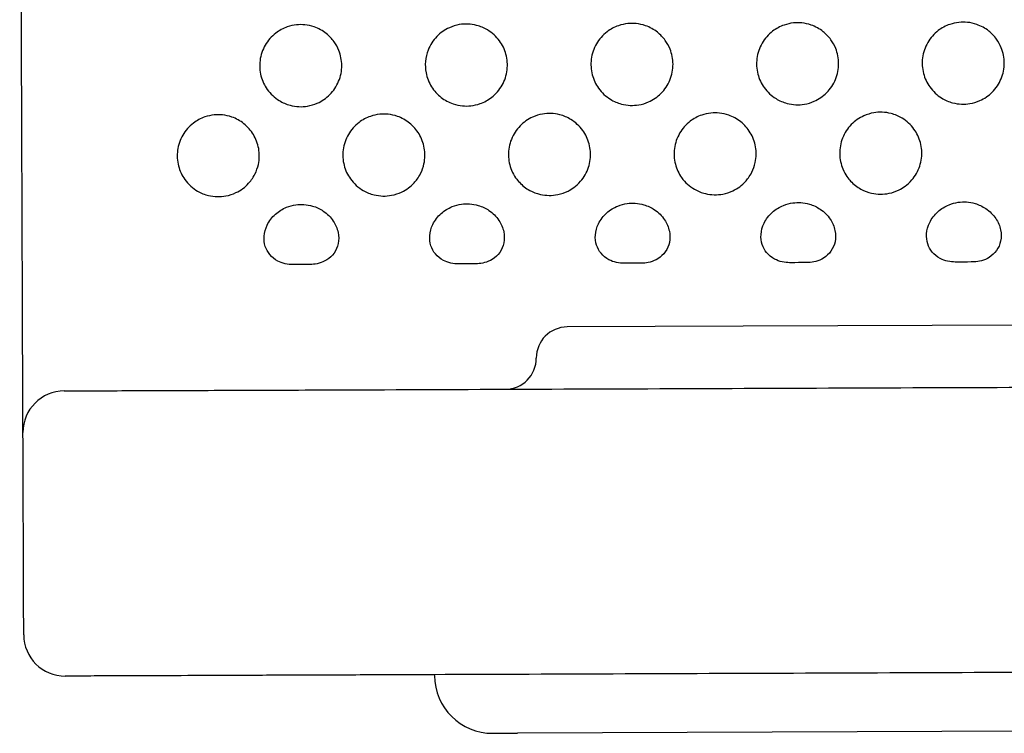
# Model space of a CAD drawing. Units: millimetres. Extents: x 3264.7 to 3292.2, y 1780.1 to 1786.6.
# Drawn here: x 3266.5 to 3266.7, y 1781.8 to 1782 of the extents above; entities that cross this region are included whole.
import ezdxf

# ---------------------------------------------------------------- set-up
doc = ezdxf.new("R2010")
doc.units = ezdxf.units.MM
doc.layers.add('BANCO DE ROTOMOLDEO', color=11, linetype='Continuous')

msp = doc.modelspace()

# ---------------------------------------------------------------- linework, layer by layer
at = {"layer": 'BANCO DE ROTOMOLDEO'}
for p, q in [((3267.2039, 1781.9316), (3266.63959, 1781.92946)), ((3266.63959, 1781.92946), (3266.59709, 1781.9293)), ((3266.56504, 1781.84502), (3266.56503, 1781.84524)), ((3266.92212, 1781.83237), (3266.58509, 1781.83109)), ((3266.57909, 1781.83107), (3266.58509, 1781.83109))]:
    msp.add_line(p, q, dxfattribs=at)
for centre, radius, start, end in [((3266.59711, 1781.9218), 0.0075, 90.2177, 180.2177), ((3266.58211, 1781.92174), 0.0075, 270.2177, 0.2177), ((3266.47564, 1781.90384), 0.01, 90.2177, 180.2177), ((3266.47582, 1781.8549), 0.01, 180.2177, 270.2177), ((3266.57903, 1781.84507), 0.014, 180.2177, 270.2177)]:
    msp.add_arc(centre, radius, start, end, dxfattribs=at)
for points, knots in [([(3266.46564, 1781.9038), (3266.46564, 1781.9038), (3266.46564, 1781.9038), (3266.46564, 1781.9038), (3266.46564, 1781.90381), (3266.46564, 1781.90384), (3266.46563, 1781.90404), (3266.46563, 1781.9043), (3266.46563, 1781.90511), (3266.46563, 1781.90568), (3266.46562, 1781.90706), (3266.46562, 1781.90788), (3266.46562, 1781.90911), (3266.46561, 1781.90943), (3266.46561, 1781.9107), (3266.46561, 1781.91175), (3266.4656, 1781.91407), (3266.46559, 1781.91534), (3266.46558, 1781.91831), (3266.46557, 1781.92006), (3266.46556, 1781.9225), (3266.46556, 1781.9231), (3266.46555, 1781.92545), (3266.46555, 1781.92729), (3266.46553, 1781.93115), (3266.46552, 1781.93317), (3266.46551, 1781.93796), (3266.4655, 1781.94079), (3266.46548, 1781.94536), (3266.46547, 1781.94707), (3266.46546, 1781.95051), (3266.46545, 1781.95225), (3266.46543, 1781.95726), (3266.46542, 1781.96056), (3266.46541, 1781.96388), (3266.4654, 1781.96679), (3266.46539, 1781.96971), (3266.46536, 1781.97559), (3266.46535, 1781.97854), (3266.46533, 1781.98446), (3266.46532, 1781.98742), (3266.4653, 1781.99332), (3266.46528, 1781.99625), (3266.46527, 1781.99916), (3266.4652, 1782.01807), (3266.46513, 1782.03698), (3266.46499, 1782.0748), (3266.46491, 1782.09371), (3266.46484, 1782.11263), (3266.46484, 1782.11263), (3266.46484, 1782.11263), (3266.46484, 1782.11263)], [-0.05092, -0.05092, -0.05092, -0.05092, 0, 0, 0, 2.997122, 2.997122, 9.778047, 9.778047, 17.015148, 17.015148, 23.992923, 23.992923, 26.246795, 26.246795, 32.771777, 32.771777, 39.296766, 39.296766, 47.048689, 47.048689, 49.496468, 49.496468, 56.526101, 56.526101, 63.555741, 63.555741, 72.746141, 72.746141, 78.120699, 78.120699, 83.495256, 83.495256, 93.435546, 93.435546, 93.435546, 102.162029, 102.162029, 110.888513, 110.888513, 119.614997, 119.614997, 128.34148, 128.34148, 128.34148, 185.074065, 185.074065, 241.80665, 241.80665, 241.80665, 241.808071, 241.808071, 241.808071, 241.808071]), ([(3266.54191, 1781.99614), (3266.54237, 1781.99498), (3266.54262, 1781.99375), (3266.54263, 1781.99118), (3266.54238, 1781.98988), (3266.54137, 1781.98745), (3266.54064, 1781.98636), (3266.53885, 1781.98457), (3266.53784, 1781.98387), (3266.53596, 1781.98304), (3266.53516, 1781.98281), (3266.53367, 1781.98256), (3266.53298, 1781.98251), (3266.53157, 1781.98257), (3266.53085, 1781.98268), (3266.52922, 1781.98312), (3266.52832, 1781.98351), (3266.52638, 1781.98471), (3266.52541, 1781.98562), (3266.52394, 1781.98768), (3266.52342, 1781.98878), (3266.5228, 1781.99118), (3266.52272, 1781.99246), (3266.52305, 1781.99502), (3266.52348, 1781.99627), (3266.52478, 1781.99853), (3266.52565, 1781.99952), (3266.52752, 1782.00095), (3266.52846, 1782.00146), (3266.53018, 1782.00206), (3266.53093, 1782.00222), (3266.53236, 1782.00237), (3266.53304, 1782.00238), (3266.53449, 1782.00223), (3266.53524, 1782.00206), (3266.53702, 1782.00144), (3266.53801, 1782.0009), (3266.53959, 1781.99964), (3266.54022, 1781.99898), (3266.54122, 1781.99759), (3266.54161, 1781.99689), (3266.54191, 1781.99614)], [0, 0, 0, 0, 3.744315, 3.744315, 7.697394, 7.697394, 11.60969, 11.60969, 15.28028, 15.28028, 17.767634, 17.767634, 19.824686, 19.824686, 21.997638, 21.997638, 24.908225, 24.908225, 28.85827, 28.85827, 32.485304, 32.485304, 36.29703, 36.29703, 40.229526, 40.229526, 44.127097, 44.127097, 47.299133, 47.299133, 49.594499, 49.594499, 51.632732, 51.632732, 53.943585, 53.943585, 57.294356, 57.294356, 60.010761, 60.010761, 62.422401, 62.422401, 62.422401, 62.422401]), ([(3266.56349, 1781.99622), (3266.56397, 1781.99744), (3266.56468, 1781.99855), (3266.56645, 1782.00038), (3266.56748, 1782.00111), (3266.56938, 1782.00197), (3266.57018, 1782.00222), (3266.57168, 1782.00248), (3266.57237, 1782.00253), (3266.57378, 1782.00248), (3266.57449, 1782.00237), (3266.57612, 1782.00195), (3266.57702, 1782.00158), (3266.57897, 1782.0004), (3266.57995, 1781.9995), (3266.58143, 1781.99746), (3266.58196, 1781.99636), (3266.58261, 1781.99397), (3266.5827, 1781.99269), (3266.5824, 1781.99013), (3266.58199, 1781.98887), (3266.58071, 1781.9866), (3266.57985, 1781.9856), (3266.57799, 1781.98414), (3266.57704, 1781.98362), (3266.57531, 1781.983), (3266.57456, 1781.98283), (3266.57312, 1781.98267), (3266.57243, 1781.98267), (3266.571, 1781.98281), (3266.57025, 1781.98297), (3266.56848, 1781.98357), (3266.5675, 1781.9841), (3266.56571, 1781.98549), (3266.56492, 1781.98636), (3266.56366, 1781.98839), (3266.56321, 1781.98953), (3266.5628, 1781.99164), (3266.56276, 1781.99256), (3266.56292, 1781.99442), (3266.56314, 1781.99534), (3266.56349, 1781.99622)], [0, 0, 0, 0, 3.914075, 3.914075, 7.654541, 7.654541, 10.16937, 10.16937, 12.231481, 12.231481, 14.391505, 14.391505, 17.285858, 17.285858, 21.235293, 21.235293, 24.857611, 24.857611, 28.663667, 28.663667, 32.596688, 32.596688, 36.495531, 36.495531, 39.706972, 39.706972, 42.017089, 42.017089, 44.055314, 44.055314, 46.351392, 46.351392, 49.659954, 49.659954, 53.164582, 53.164582, 56.821245, 56.821245, 59.585629, 59.585629, 62.420312, 62.420312, 62.420312, 62.420312]), ([(3266.62191, 1781.99645), (3266.62237, 1781.99529), (3266.62262, 1781.99405), (3266.62263, 1781.99149), (3266.62237, 1781.99018), (3266.62137, 1781.98776), (3266.62064, 1781.98666), (3266.61885, 1781.98488), (3266.61784, 1781.98418), (3266.61596, 1781.98335), (3266.61516, 1781.98311), (3266.61367, 1781.98286), (3266.61298, 1781.98282), (3266.61157, 1781.98288), (3266.61085, 1781.98299), (3266.60922, 1781.98342), (3266.60832, 1781.98381), (3266.60638, 1781.98501), (3266.60541, 1781.98592), (3266.60394, 1781.98798), (3266.60342, 1781.98909), (3266.6028, 1781.99148), (3266.60272, 1781.99276), (3266.60305, 1781.99532), (3266.60348, 1781.99658), (3266.60478, 1781.99884), (3266.60565, 1781.99982), (3266.60752, 1782.00126), (3266.60845, 1782.00176), (3266.61018, 1782.00236), (3266.61093, 1782.00253), (3266.61236, 1782.00268), (3266.61304, 1782.00268), (3266.61449, 1782.00253), (3266.61524, 1782.00236), (3266.61702, 1782.00174), (3266.61801, 1782.0012), (3266.61959, 1781.99994), (3266.62022, 1781.99928), (3266.62122, 1781.9979), (3266.62161, 1781.99719), (3266.62191, 1781.99645)], [0, 0, 0, 0, 3.744314, 3.744314, 7.697394, 7.697394, 11.609688, 11.609688, 15.280278, 15.280278, 17.767632, 17.767632, 19.824684, 19.824684, 21.997636, 21.997636, 24.908222, 24.908222, 28.858267, 28.858267, 32.4853, 32.4853, 36.297026, 36.297026, 40.229521, 40.229521, 44.127093, 44.127093, 47.299127, 47.299127, 49.594494, 49.594494, 51.632727, 51.632727, 53.943579, 53.943579, 57.29435, 57.29435, 60.010755, 60.010755, 62.422394, 62.422394, 62.422394, 62.422394]), ([(3266.66191, 1781.9966), (3266.66237, 1781.99544), (3266.66262, 1781.9942), (3266.66263, 1781.99164), (3266.66237, 1781.99033), (3266.66137, 1781.98791), (3266.66064, 1781.98681), (3266.65885, 1781.98503), (3266.65784, 1781.98433), (3266.65596, 1781.9835), (3266.65516, 1781.98326), (3266.65367, 1781.98301), (3266.65298, 1781.98297), (3266.65157, 1781.98303), (3266.65085, 1781.98314), (3266.64922, 1781.98358), (3266.64832, 1781.98396), (3266.64638, 1781.98517), (3266.64541, 1781.98608), (3266.64394, 1781.98813), (3266.64342, 1781.98924), (3266.6428, 1781.99164), (3266.64272, 1781.99292), (3266.64305, 1781.99548), (3266.64348, 1781.99673), (3266.64478, 1781.99899), (3266.64565, 1781.99998), (3266.64752, 1782.00141), (3266.64845, 1782.00191), (3266.65018, 1782.00251), (3266.65092, 1782.00268), (3266.65236, 1782.00283), (3266.65304, 1782.00283), (3266.65448, 1782.00268), (3266.65524, 1782.00252), (3266.65702, 1782.0019), (3266.65801, 1782.00135), (3266.65959, 1782.00009), (3266.66022, 1781.99944), (3266.66122, 1781.99805), (3266.66161, 1781.99734), (3266.66191, 1781.9966)], [0, 0, 0, 0, 3.744314, 3.744314, 7.697393, 7.697393, 11.609688, 11.609688, 15.280278, 15.280278, 17.767632, 17.767632, 19.824683, 19.824683, 21.997635, 21.997635, 24.908222, 24.908222, 28.858266, 28.858266, 32.4853, 32.4853, 36.297025, 36.297025, 40.22952, 40.22952, 44.127091, 44.127091, 47.299126, 47.299126, 49.594492, 49.594492, 51.632725, 51.632725, 53.943578, 53.943578, 57.294348, 57.294348, 60.010753, 60.010753, 62.422393, 62.422393, 62.422393, 62.422393]), ([(3266.70191, 1781.99675), (3266.70237, 1781.99559), (3266.70262, 1781.99436), (3266.70263, 1781.99179), (3266.70237, 1781.99048), (3266.70137, 1781.98806), (3266.70064, 1781.98697), (3266.69885, 1781.98518), (3266.69784, 1781.98448), (3266.69596, 1781.98365), (3266.69516, 1781.98341), (3266.69367, 1781.98316), (3266.69298, 1781.98312), (3266.69157, 1781.98318), (3266.69085, 1781.98329), (3266.68922, 1781.98373), (3266.68832, 1781.98412), (3266.68638, 1781.98532), (3266.68541, 1781.98623), (3266.68394, 1781.98828), (3266.68342, 1781.98939), (3266.6828, 1781.99179), (3266.68272, 1781.99307), (3266.68305, 1781.99563), (3266.68348, 1781.99688), (3266.68478, 1781.99914), (3266.68565, 1782.00013), (3266.68752, 1782.00156), (3266.68845, 1782.00207), (3266.69018, 1782.00267), (3266.69092, 1782.00283), (3266.69236, 1782.00298), (3266.69304, 1782.00298), (3266.69448, 1782.00284), (3266.69524, 1782.00267), (3266.69702, 1782.00205), (3266.69801, 1782.00151), (3266.69959, 1782.00025), (3266.70022, 1781.99959), (3266.70122, 1781.9982), (3266.70161, 1781.9975), (3266.70191, 1781.99675)], [0, 0, 0, 0, 3.744314, 3.744314, 7.697393, 7.697393, 11.609688, 11.609688, 15.280278, 15.280278, 17.767632, 17.767632, 19.824683, 19.824683, 21.997635, 21.997635, 24.908222, 24.908222, 28.858266, 28.858266, 32.485299, 32.485299, 36.297025, 36.297025, 40.22952, 40.22952, 44.127091, 44.127091, 47.299126, 47.299126, 49.594492, 49.594492, 51.632725, 51.632725, 53.943577, 53.943577, 57.294348, 57.294348, 60.010753, 60.010753, 62.422392, 62.422392, 62.422392, 62.422392]), ([(3266.52013, 1781.96401), (3266.51928, 1781.96308), (3266.51825, 1781.96231), (3266.51632, 1781.96139), (3266.5155, 1781.96112), (3266.51397, 1781.96083), (3266.51327, 1781.96077), (3266.51185, 1781.9608), (3266.51114, 1781.96089), (3266.50953, 1781.96129), (3266.50864, 1781.96163), (3266.50722, 1781.96245), (3266.50666, 1781.96286), (3266.50561, 1781.96381), (3266.50513, 1781.96435), (3266.50402, 1781.96591), (3266.5035, 1781.96702), (3266.50288, 1781.96942), (3266.5028, 1781.9707), (3266.50314, 1781.97326), (3266.50356, 1781.97451), (3266.50488, 1781.97677), (3266.50574, 1781.97776), (3266.50761, 1781.97918), (3266.50854, 1781.97969), (3266.51027, 1781.98029), (3266.51101, 1781.98045), (3266.51245, 1781.9806), (3266.51313, 1781.9806), (3266.51457, 1781.98045), (3266.51533, 1781.98029), (3266.51711, 1781.97966), (3266.5181, 1781.97912), (3266.51989, 1781.97769), (3266.52067, 1781.97681), (3266.5219, 1781.97476), (3266.52234, 1781.97361), (3266.52278, 1781.97114), (3266.52276, 1781.96984), (3266.52231, 1781.96778), (3266.52204, 1781.967), (3266.52113, 1781.96518), (3266.52052, 1781.96444), (3266.52013, 1781.96401)], [0, 0, 0, 0, 3.762411, 3.762411, 6.20005, 6.20005, 8.109708, 8.109708, 10.011615, 10.011615, 12.420819, 12.420819, 14.117869, 14.117869, 15.840545, 15.840545, 18.637179, 18.637179, 21.472734, 21.472734, 24.293547, 24.293547, 26.990558, 26.990558, 29.100271, 29.100271, 30.575803, 30.575803, 31.842358, 31.842358, 33.230447, 33.230447, 35.175993, 35.175993, 37.134223, 37.134223, 39.106409, 39.106409, 41.108787, 41.108787, 42.344905, 42.344905, 44.1053, 44.1053, 44.1053, 44.1053]), ([(3266.56013, 1781.96416), (3266.55928, 1781.96323), (3266.55825, 1781.96246), (3266.55632, 1781.96154), (3266.5555, 1781.96127), (3266.55397, 1781.96098), (3266.55327, 1781.96092), (3266.55185, 1781.96096), (3266.55114, 1781.96105), (3266.54953, 1781.96144), (3266.54864, 1781.96179), (3266.54722, 1781.96261), (3266.54666, 1781.96301), (3266.54561, 1781.96396), (3266.54513, 1781.9645), (3266.54402, 1781.96607), (3266.5435, 1781.96717), (3266.54288, 1781.96957), (3266.5428, 1781.97085), (3266.54314, 1781.97341), (3266.54356, 1781.97466), (3266.54487, 1781.97692), (3266.54574, 1781.97791), (3266.54761, 1781.97934), (3266.54854, 1781.97984), (3266.55027, 1781.98044), (3266.55101, 1781.98061), (3266.55245, 1781.98075), (3266.55313, 1781.98076), (3266.55457, 1781.98061), (3266.55533, 1781.98044), (3266.55711, 1781.97982), (3266.5581, 1781.97927), (3266.55989, 1781.97784), (3266.56067, 1781.97696), (3266.5619, 1781.97491), (3266.56234, 1781.97376), (3266.56278, 1781.97129), (3266.56276, 1781.97), (3266.56231, 1781.96793), (3266.56204, 1781.96715), (3266.56113, 1781.96533), (3266.56052, 1781.96459), (3266.56013, 1781.96416)], [0, 0, 0, 0, 3.762411, 3.762411, 6.200049, 6.200049, 8.109706, 8.109706, 10.011613, 10.011613, 12.420816, 12.420816, 14.117866, 14.117866, 15.840541, 15.840541, 18.637173, 18.637173, 21.472727, 21.472727, 24.293539, 24.293539, 26.990548, 26.990548, 29.10026, 29.10026, 30.575791, 30.575791, 31.842345, 31.842345, 33.230433, 33.230433, 35.175977, 35.175977, 37.134206, 37.134206, 39.106389, 39.106389, 41.108765, 41.108765, 42.344883, 42.344883, 44.105276, 44.105276, 44.105276, 44.105276]), ([(3266.58551, 1781.96425), (3266.58503, 1781.96478), (3266.58424, 1781.96574), (3266.58316, 1781.96832), (3266.58291, 1781.96955), (3266.58286, 1781.97211), (3266.5831, 1781.97342), (3266.58407, 1781.97585), (3266.58478, 1781.97696), (3266.58656, 1781.97878), (3266.58759, 1781.9795), (3266.58948, 1781.98036), (3266.59028, 1781.9806), (3266.59178, 1781.98086), (3266.59247, 1781.98091), (3266.59388, 1781.98086), (3266.59459, 1781.98075), (3266.59623, 1781.98033), (3266.59712, 1781.97995), (3266.59907, 1781.97876), (3266.60005, 1781.97786), (3266.60153, 1781.97581), (3266.60205, 1781.97471), (3266.6027, 1781.97232), (3266.60279, 1781.97104), (3266.60248, 1781.96848), (3266.60206, 1781.96722), (3266.6011, 1781.96553), (3266.60073, 1781.965), (3266.59923, 1781.96326), (3266.59806, 1781.96254), (3266.59648, 1781.96175), (3266.59565, 1781.96146), (3266.5941, 1781.96115), (3266.5934, 1781.96108), (3266.59199, 1781.96109), (3266.59128, 1781.96118), (3266.58969, 1781.96154), (3266.58882, 1781.96186), (3266.58708, 1781.96281), (3266.58624, 1781.96347), (3266.58551, 1781.96425)], [0, 0, 0, 0, 2.149457, 2.149457, 3.894874, 3.894874, 5.751478, 5.751478, 7.607685, 7.607685, 9.389125, 9.389125, 10.597988, 10.597988, 11.598581, 11.598581, 12.656546, 12.656546, 14.08755, 14.08755, 16.050148, 16.050148, 17.864722, 17.864722, 19.786295, 19.786295, 21.786689, 21.786689, 22.77551, 22.77551, 25.334602, 25.334602, 27.89822, 27.89822, 29.961193, 29.961193, 32.071982, 32.071982, 34.818674, 34.818674, 38.01526, 38.01526, 38.01526, 38.01526]), ([(3266.64013, 1781.96446), (3266.63928, 1781.96353), (3266.63825, 1781.96276), (3266.63632, 1781.96184), (3266.6355, 1781.96157), (3266.63397, 1781.96129), (3266.63327, 1781.96123), (3266.63185, 1781.96126), (3266.63114, 1781.96135), (3266.62953, 1781.96174), (3266.62864, 1781.96209), (3266.62722, 1781.96291), (3266.62666, 1781.96331), (3266.62561, 1781.96426), (3266.62513, 1781.9648), (3266.62402, 1781.96637), (3266.6235, 1781.96747), (3266.62288, 1781.96988), (3266.6228, 1781.97116), (3266.62314, 1781.97371), (3266.62356, 1781.97497), (3266.62487, 1781.97722), (3266.62574, 1781.97821), (3266.62761, 1781.97964), (3266.62854, 1781.98015), (3266.63026, 1781.98074), (3266.63101, 1781.98091), (3266.63245, 1781.98106), (3266.63313, 1781.98106), (3266.63457, 1781.98091), (3266.63533, 1781.98074), (3266.63711, 1781.98012), (3266.6381, 1781.97958), (3266.63989, 1781.97815), (3266.64067, 1781.97726), (3266.6419, 1781.97522), (3266.64234, 1781.97407), (3266.64277, 1781.9716), (3266.64276, 1781.9703), (3266.64231, 1781.96823), (3266.64204, 1781.96745), (3266.64113, 1781.96564), (3266.64052, 1781.9649), (3266.64013, 1781.96446)], [0, 0, 0, 0, 3.76241, 3.76241, 6.200047, 6.200047, 8.109705, 8.109705, 10.011611, 10.011611, 12.420813, 12.420813, 14.117862, 14.117862, 15.840536, 15.840536, 18.637166, 18.637166, 21.472719, 21.472719, 24.293529, 24.293529, 26.990536, 26.990536, 29.100246, 29.100246, 30.575776, 30.575776, 31.842329, 31.842329, 33.230416, 33.230416, 35.175958, 35.175958, 37.134184, 37.134184, 39.106365, 39.106365, 41.108739, 41.108739, 42.344856, 42.344856, 44.105248, 44.105248, 44.105248, 44.105248]), ([(3266.66551, 1781.96456), (3266.66503, 1781.96508), (3266.66424, 1781.96605), (3266.66316, 1781.96862), (3266.66291, 1781.96985), (3266.66286, 1781.97241), (3266.6631, 1781.97372), (3266.66406, 1781.97616), (3266.66478, 1781.97726), (3266.66656, 1781.97909), (3266.66759, 1781.9798), (3266.66948, 1781.98066), (3266.67028, 1781.98091), (3266.67178, 1781.98117), (3266.67247, 1781.98121), (3266.67388, 1781.98116), (3266.67459, 1781.98105), (3266.67623, 1781.98063), (3266.67712, 1781.98025), (3266.67907, 1781.97906), (3266.68005, 1781.97816), (3266.68153, 1781.97612), (3266.68205, 1781.97502), (3266.6827, 1781.97262), (3266.68279, 1781.97135), (3266.68247, 1781.96878), (3266.68206, 1781.96753), (3266.6811, 1781.96583), (3266.68072, 1781.9653), (3266.67923, 1781.96356), (3266.67806, 1781.96285), (3266.67648, 1781.96205), (3266.67565, 1781.96177), (3266.6741, 1781.96145), (3266.6734, 1781.96139), (3266.67199, 1781.9614), (3266.67128, 1781.96148), (3266.66969, 1781.96184), (3266.66882, 1781.96217), (3266.66708, 1781.96312), (3266.66623, 1781.96378), (3266.66551, 1781.96456)], [0, 0, 0, 0, 2.149455, 2.149455, 3.894871, 3.894871, 5.751474, 5.751474, 7.607679, 7.607679, 9.389117, 9.389117, 10.597979, 10.597979, 11.59857, 11.59857, 12.656534, 12.656534, 14.087534, 14.087534, 16.050128, 16.050128, 17.864698, 17.864698, 19.786267, 19.786267, 21.786656, 21.786656, 22.775437, 22.775437, 25.334523, 25.334523, 27.898164, 27.898164, 29.961143, 29.961143, 32.071925, 32.071925, 34.818592, 34.818592, 38.015259, 38.015259, 38.015259, 38.015259]), ([(3266.53113, 1781.94437), (3266.53102, 1781.94437), (3266.53091, 1781.94437), (3266.53024, 1781.94438), (3266.52962, 1781.94443), (3266.52832, 1781.94471), (3266.52772, 1781.94493), (3266.52641, 1781.94563), (3266.52576, 1781.94615), (3266.52476, 1781.94738), (3266.5244, 1781.94805), (3266.52391, 1781.94954), (3266.52382, 1781.95037), (3266.52394, 1781.95213), (3266.5242, 1781.95306), (3266.52509, 1781.95491), (3266.52578, 1781.9558), (3266.52741, 1781.95725), (3266.52832, 1781.95782), (3266.53002, 1781.9585), (3266.53077, 1781.9587), (3266.53217, 1781.9589), (3266.53283, 1781.95893), (3266.53419, 1781.95884), (3266.53489, 1781.95872), (3266.53649, 1781.95825), (3266.53737, 1781.95784), (3266.53912, 1781.95665), (3266.53995, 1781.95583), (3266.54114, 1781.95404), (3266.54154, 1781.95311), (3266.54192, 1781.95124), (3266.54193, 1781.95032), (3266.54158, 1781.94861), (3266.54125, 1781.94784), (3266.54029, 1781.94649), (3266.53969, 1781.94592), (3266.53841, 1781.94513), (3266.53779, 1781.94486), (3266.53649, 1781.9445), (3266.53589, 1781.94443), (3266.53514, 1781.94439), (3266.5349, 1781.94438), (3266.53466, 1781.94438)], [2.016132, 2.016132, 2.016132, 2.016132, 2.414697, 2.414697, 4.303494, 4.303494, 6.096111, 6.096111, 8.482078, 8.482078, 10.659145, 10.659145, 13.024527, 13.024527, 15.705429, 15.705429, 18.785579, 18.785579, 21.713676, 21.713676, 23.807081, 23.807081, 25.597931, 25.597931, 27.530625, 27.530625, 30.153308, 30.153308, 33.314439, 33.314439, 36.103892, 36.103892, 38.687409, 38.687409, 41.079499, 41.079499, 43.398717, 43.398717, 45.272378, 45.272378, 47.092096, 47.092096, 47.991761, 47.991761, 47.991761, 47.991761]), ([(3266.57113, 1781.94452), (3266.57102, 1781.94452), (3266.57091, 1781.94452), (3266.57024, 1781.94453), (3266.56962, 1781.94458), (3266.56832, 1781.94487), (3266.56772, 1781.94508), (3266.56641, 1781.94578), (3266.56576, 1781.94631), (3266.56476, 1781.94753), (3266.56439, 1781.9482), (3266.56391, 1781.9497), (3266.56382, 1781.95052), (3266.56394, 1781.95228), (3266.56419, 1781.95321), (3266.56509, 1781.95506), (3266.56578, 1781.95595), (3266.56741, 1781.95741), (3266.56832, 1781.95797), (3266.57002, 1781.95865), (3266.57077, 1781.95885), (3266.57217, 1781.95905), (3266.57283, 1781.95908), (3266.57419, 1781.95899), (3266.57489, 1781.95887), (3266.57649, 1781.9584), (3266.57737, 1781.95799), (3266.57912, 1781.95681), (3266.57995, 1781.95599), (3266.58114, 1781.95419), (3266.58154, 1781.95326), (3266.58192, 1781.95139), (3266.58193, 1781.95047), (3266.58158, 1781.94876), (3266.58125, 1781.94799), (3266.58029, 1781.94664), (3266.57969, 1781.94607), (3266.57841, 1781.94528), (3266.57779, 1781.94501), (3266.57649, 1781.94466), (3266.57589, 1781.94459), (3266.57514, 1781.94454), (3266.5749, 1781.94453), (3266.57466, 1781.94453)], [2.016151, 2.016151, 2.016151, 2.016151, 2.414648, 2.414648, 4.303443, 4.303443, 6.096038, 6.096038, 8.481992, 8.481992, 10.659041, 10.659041, 13.024401, 13.024401, 15.705275, 15.705275, 18.785395, 18.785395, 21.713487, 21.713487, 23.806882, 23.806882, 25.597715, 25.597715, 27.530381, 27.530381, 30.153015, 30.153015, 33.314111, 33.314111, 36.103529, 36.103529, 38.687014, 38.687014, 41.07907, 41.07907, 43.398251, 43.398251, 45.27189, 45.27189, 47.091577, 47.091577, 47.991272, 47.991272, 47.991272, 47.991272]), ([(3266.61113, 1781.94467), (3266.61102, 1781.94467), (3266.61091, 1781.94467), (3266.61024, 1781.94468), (3266.60962, 1781.94473), (3266.60832, 1781.94502), (3266.60772, 1781.94523), (3266.60641, 1781.94593), (3266.60576, 1781.94646), (3266.60475, 1781.94769), (3266.60439, 1781.94835), (3266.60391, 1781.94985), (3266.60382, 1781.95067), (3266.60394, 1781.95244), (3266.60419, 1781.95336), (3266.60509, 1781.95521), (3266.60578, 1781.95611), (3266.60741, 1781.95756), (3266.60832, 1781.95812), (3266.61002, 1781.95881), (3266.61077, 1781.95901), (3266.61217, 1781.95921), (3266.61283, 1781.95923), (3266.61419, 1781.95914), (3266.61489, 1781.95902), (3266.61649, 1781.95855), (3266.61737, 1781.95814), (3266.61912, 1781.95696), (3266.61995, 1781.95614), (3266.62114, 1781.95434), (3266.62154, 1781.95341), (3266.62192, 1781.95154), (3266.62193, 1781.95062), (3266.62158, 1781.94891), (3266.62125, 1781.94814), (3266.62029, 1781.94679), (3266.61969, 1781.94623), (3266.61841, 1781.94543), (3266.61779, 1781.94516), (3266.61649, 1781.94481), (3266.61589, 1781.94474), (3266.61514, 1781.94469), (3266.6149, 1781.94469), (3266.61466, 1781.94469)], [2.016164, 2.016164, 2.016164, 2.016164, 2.414614, 2.414614, 4.303407, 4.303407, 6.095986, 6.095986, 8.48193, 8.48193, 10.658967, 10.658967, 13.024312, 13.024312, 15.705166, 15.705166, 18.785263, 18.785263, 21.713353, 21.713353, 23.80674, 23.80674, 25.59756, 25.59756, 27.530207, 27.530207, 30.152806, 30.152806, 33.313877, 33.313877, 36.10327, 36.10327, 38.686731, 38.686731, 41.078763, 41.078763, 43.397917, 43.397917, 45.271542, 45.271542, 47.091206, 47.091206, 47.990923, 47.990923, 47.990923, 47.990923]), ([(3266.65113, 1781.94482), (3266.65102, 1781.94482), (3266.65091, 1781.94482), (3266.65024, 1781.94484), (3266.64962, 1781.94488), (3266.64832, 1781.94517), (3266.64772, 1781.94539), (3266.64641, 1781.94608), (3266.64576, 1781.94661), (3266.64475, 1781.94784), (3266.64439, 1781.9485), (3266.64391, 1781.95), (3266.64382, 1781.95082), (3266.64394, 1781.95259), (3266.64419, 1781.95351), (3266.64509, 1781.95537), (3266.64578, 1781.95626), (3266.64741, 1781.95771), (3266.64832, 1781.95827), (3266.65002, 1781.95896), (3266.65077, 1781.95916), (3266.65217, 1781.95936), (3266.65283, 1781.95938), (3266.65419, 1781.9593), (3266.65489, 1781.95917), (3266.65649, 1781.9587), (3266.65737, 1781.95829), (3266.65912, 1781.95711), (3266.65995, 1781.95629), (3266.66114, 1781.9545), (3266.66154, 1781.95356), (3266.66192, 1781.95169), (3266.66193, 1781.95077), (3266.66158, 1781.94907), (3266.66125, 1781.94829), (3266.66029, 1781.94694), (3266.65969, 1781.94638), (3266.65841, 1781.94558), (3266.65779, 1781.94532), (3266.65649, 1781.94496), (3266.65589, 1781.94489), (3266.65514, 1781.94484), (3266.6549, 1781.94484), (3266.65466, 1781.94484)], [2.016172, 2.016172, 2.016172, 2.016172, 2.414594, 2.414594, 4.303386, 4.303386, 6.095955, 6.095955, 8.481892, 8.481892, 10.658923, 10.658923, 13.024258, 13.024258, 15.7051, 15.7051, 18.785184, 18.785184, 21.713272, 21.713272, 23.806654, 23.806654, 25.597467, 25.597467, 27.530102, 27.530102, 30.152681, 30.152681, 33.313737, 33.313737, 36.103115, 36.103115, 38.686562, 38.686562, 41.078579, 41.078579, 43.397717, 43.397717, 45.271333, 45.271333, 47.090983, 47.090983, 47.990714, 47.990714, 47.990714, 47.990714]), ([(3266.69113, 1781.94498), (3266.69102, 1781.94498), (3266.69091, 1781.94498), (3266.69024, 1781.94499), (3266.68962, 1781.94503), (3266.68832, 1781.94532), (3266.68772, 1781.94554), (3266.68641, 1781.94623), (3266.68576, 1781.94676), (3266.68475, 1781.94799), (3266.68439, 1781.94866), (3266.68391, 1781.95015), (3266.68382, 1781.95098), (3266.68394, 1781.95274), (3266.68419, 1781.95366), (3266.68509, 1781.95552), (3266.68578, 1781.95641), (3266.68741, 1781.95786), (3266.68832, 1781.95843), (3266.69002, 1781.95911), (3266.69077, 1781.95931), (3266.69217, 1781.95951), (3266.69283, 1781.95953), (3266.69419, 1781.95945), (3266.69489, 1781.95932), (3266.69649, 1781.95885), (3266.69737, 1781.95844), (3266.69912, 1781.95726), (3266.69995, 1781.95644), (3266.70114, 1781.95465), (3266.70154, 1781.95372), (3266.70192, 1781.95184), (3266.70193, 1781.95093), (3266.70158, 1781.94922), (3266.70124, 1781.94845), (3266.70029, 1781.9471), (3266.69969, 1781.94653), (3266.69841, 1781.94573), (3266.69779, 1781.94547), (3266.69649, 1781.94511), (3266.69589, 1781.94504), (3266.69514, 1781.945), (3266.6949, 1781.94499), (3266.69466, 1781.94499)], [2.016175, 2.016175, 2.016175, 2.016175, 2.414587, 2.414587, 4.303378, 4.303378, 6.095945, 6.095945, 8.48188, 8.48188, 10.658908, 10.658908, 13.02424, 13.02424, 15.705078, 15.705078, 18.785157, 18.785157, 21.713244, 21.713244, 23.806625, 23.806625, 25.597435, 25.597435, 27.530066, 27.530066, 30.152639, 30.152639, 33.31369, 33.31369, 36.103063, 36.103063, 38.686505, 38.686505, 41.078518, 41.078518, 43.397651, 43.397651, 45.271264, 45.271264, 47.090909, 47.090909, 47.990644, 47.990644, 47.990644, 47.990644]), ([(3266.55002, 1781.91412), (3266.58081, 1781.91424), (3266.61171, 1781.91435), (3266.6737, 1781.91459), (3266.70478, 1781.91471), (3266.78737, 1781.91502), (3266.83898, 1781.91522), (3266.90101, 1781.91545), (3266.91141, 1781.91549), (3266.9218, 1781.91553), (3266.9218, 1781.91553), (3266.9218, 1781.91553), (3266.9218, 1781.91553)], [0, 0, 0, 0, 93.784763, 93.784763, 187.569527, 187.569527, 342.509869, 342.509869, 373.691685, 373.691685, 373.691685, 373.691686, 373.691686, 373.691686, 373.691686]), ([(3266.4756, 1781.91384), (3266.4756, 1781.91384), (3266.47564, 1781.91384), (3266.47596, 1781.91384), (3266.4766, 1781.91384), (3266.47897, 1781.91385), (3266.48096, 1781.91386), (3266.48499, 1781.91387), (3266.48659, 1781.91388), (3266.49138, 1781.9139), (3266.4949, 1781.91391), (3266.50119, 1781.91393), (3266.5037, 1781.91394), (3266.50985, 1781.91397), (3266.51359, 1781.91398), (3266.5198, 1781.914), (3266.52213, 1781.91401), (3266.52852, 1781.91404), (3266.53268, 1781.91405), (3266.54121, 1781.91408), (3266.54559, 1781.9141), (3266.55002, 1781.91412)], [0, 0, 0, 0, 4.575824, 4.575824, 19.153367, 19.153367, 38.167205, 38.167205, 48.526083, 48.526083, 66.155622, 66.155622, 76.694586, 76.694586, 90.662642, 90.662642, 98.708621, 98.708621, 112.208621, 112.208621, 125.708621, 125.708621, 125.708621, 125.708621]), ([(3266.46582, 1781.85486), (3266.46581, 1781.85727), (3266.4658, 1781.85968), (3266.46577, 1781.86784), (3266.46575, 1781.87358), (3266.46573, 1781.87933), (3266.46571, 1781.88507), (3266.46568, 1781.89082), (3266.46565, 1781.89897), (3266.46564, 1781.90139), (3266.46564, 1781.9038)], [-58.937284, -58.937284, -58.937284, -58.937284, -51.702963, -51.702963, -34.468642, -34.468642, -34.468642, -17.234321, -17.234321, -10, -10, -10, -10]), ([(3266.92206, 1781.84659), (3266.92206, 1781.84659), (3266.92206, 1781.84659), (3266.92206, 1781.84659), (3266.91167, 1781.84655), (3266.90128, 1781.84652), (3266.83924, 1781.84628), (3266.78763, 1781.84608), (3266.70504, 1781.84577), (3266.67396, 1781.84565), (3266.61197, 1781.84542), (3266.58107, 1781.8453), (3266.55028, 1781.84518)], [-373.691686, -373.691686, -373.691686, -373.691686, -373.691685, -373.691685, -373.691685, -342.509869, -342.509869, -187.569527, -187.569527, -93.784763, -93.784763, 0, 0, 0, 0]), ([(3266.55028, 1781.84518), (3266.54453, 1781.84516), (3266.53887, 1781.84514), (3266.52797, 1781.8451), (3266.52273, 1781.84508), (3266.51281, 1781.84504), (3266.50814, 1781.84502), (3266.49967, 1781.84499), (3266.49586, 1781.84497), (3266.48907, 1781.84495), (3266.48611, 1781.84494), (3266.48134, 1781.84492), (3266.4795, 1781.84491), (3266.47665, 1781.8449), (3266.47586, 1781.8449), (3266.47586, 1781.8449)], [0, 0, 0, 0, 17.522992, 17.522992, 35.045979, 35.045979, 52.723741, 52.723741, 70.091958, 70.091958, 87.883913, 87.883913, 105.137938, 105.137938, 125.707886, 125.707886, 125.707886, 125.707886])]:
    msp.add_open_spline(points, degree=3, knots=knots, dxfattribs=at)
for points in [[(3266.53466, 1781.94438), (3266.53348, 1781.94438), (3266.53231, 1781.94437), (3266.53113, 1781.94437)], [(3266.57466, 1781.94453), (3266.57348, 1781.94453), (3266.57231, 1781.94452), (3266.57113, 1781.94452)], [(3266.61466, 1781.94469), (3266.61348, 1781.94468), (3266.61231, 1781.94468), (3266.61113, 1781.94467)], [(3266.65466, 1781.94484), (3266.65348, 1781.94483), (3266.65231, 1781.94483), (3266.65113, 1781.94482)], [(3266.69466, 1781.94499), (3266.69348, 1781.94498), (3266.69231, 1781.94498), (3266.69113, 1781.94498)]]:
    msp.add_open_spline(points, degree=3, dxfattribs=at)

doc.saveas('drawing.dxf')
